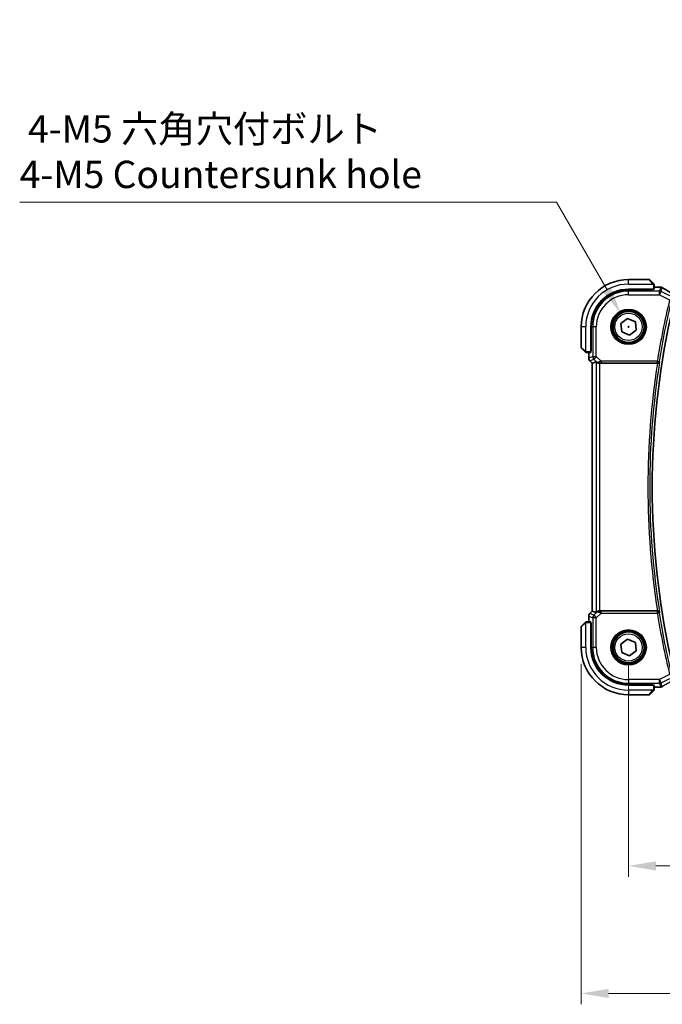
# Model space of a CAD drawing. Units: millimetres. Extents: x 0 to 7469, y 0 to 1405.
# Drawn here: x 1748 to 1924, y 460 to 731 of the extents above; entities that cross this region are included whole.
import ezdxf

# ---------------------------------------------------------------- set-up
doc = ezdxf.new("R2010")
doc.units = ezdxf.units.MM
for name, color, linetype, lineweight in [('Dimension (ISO)', 7, 'Continuous', 18), ('Visible (ISO)', 7, 'Continuous', 35), ('Visible Narrow (ISO)', 7, 'Continuous', 25)]:
    doc.layers.add(name, color=color, linetype=linetype, lineweight=lineweight)
doc.styles.add('Note Text (TK)', font='txt')
doc.dimstyles.new('Default - Method 1b (TK)', dxfattribs={"dimscale": 3, "dimtxt": 2.5, "dimasz": 2.5, "dimexe": 1, "dimexo": 1.5, "dimgap": 1, "dimtad": 1, "dimtoh": 1, "dimrnd": 1e-08, "dimdsep": 46, "dimtxsty": 'Note Text (TK)', "dimcen": 0.09, "dimdle": 5, "dimclrd": 100, "dimclre": 100, "dimclrt": 7, "dimadec": 1, "dimazin": 1, "dimtfac": 1, "dimtmove": 0, "dimatfit": 3, "dimfxl": 1, "dimtolj": 1, "dimlwd": -1, "dimlwe": -1, "dimarcsym": 0})

# ---------------------------------------------------------------- blocks, each defined once
blk = doc.blocks.new('*D25')
at = {"layer": 'Defpoints', "color": 0}
for p in [(1914.96, 558.37), (2132.96, 558.37), (1914.96, 498.37)]:
    blk.add_point(p, dxfattribs=at)
at = {"layer": 'Dimension (ISO)', "color": 100}
for p, q in [((1914.96, 553.87), (1914.96, 495.37)), ((2132.96, 553.87), (2132.96, 495.37)), ((2125.46, 498.37), (1922.46, 498.37))]:
    blk.add_line(p, q, dxfattribs=at)
for points in [[(1922.46, 499.62), (1922.46, 497.12), (1914.96, 498.37)], [(2125.46, 499.62), (2125.46, 497.12), (2132.96, 498.37)]]:
    blk.add_solid(points, dxfattribs=at)
at = {"layer": 'Dimension (ISO)', "color": 7, "insert": (2016.32, 505.12), "char_height": 7.5, "attachment_point": 4, "style": 'Note Text (TK)'}
blk.add_mtext('\\A1;218', dxfattribs=at)
blk = doc.blocks.new('*D26')
at = {"layer": 'Defpoints', "color": 0}
for p in [(1901.96, 558.37), (2145.96, 558.37), (1901.96, 463.37)]:
    blk.add_point(p, dxfattribs=at)
at = {"layer": 'Dimension (ISO)', "color": 100}
for p, q in [((1901.96, 553.87), (1901.96, 460.37)), ((2145.96, 553.87), (2145.96, 460.37)), ((2138.46, 463.37), (1909.46, 463.37))]:
    blk.add_line(p, q, dxfattribs=at)
for points in [[(1909.46, 464.62), (1909.46, 462.12), (1901.96, 463.37)], [(2138.46, 464.62), (2138.46, 462.12), (2145.96, 463.37)]]:
    blk.add_solid(points, dxfattribs=at)
at = {"layer": 'Dimension (ISO)', "color": 7, "insert": (2016.23, 470.12), "char_height": 7.5, "attachment_point": 4, "style": 'Note Text (TK)'}
blk.add_mtext('\\A1;244', dxfattribs=at)
blk = doc.blocks.new('*D27')
at = {"layer": 'Defpoints', "color": 0}
for p in [(1912.84, 650.05), (1917.09, 642.69)]:
    blk.add_point(p, dxfattribs=at)
at = {"layer": 'Dimension (ISO)', "color": 100}
for p, q in [((1747.89, 680.66), (1895.17, 680.66)), ((1895.17, 680.66), (1909.09, 656.55)), ((1914.69, 646.37), (1915.23, 646.37)), ((1914.96, 646.1), (1914.96, 646.64))]:
    blk.add_line(p, q, dxfattribs=at)
blk.add_solid([(1910.17, 657.17), (1908.01, 655.92), (1912.84, 650.05)], dxfattribs=at)
at = {"layer": 'Dimension (ISO)', "color": 7, "insert": (1747.89, 694.5), "char_height": 7.5, "attachment_point": 4, "style": 'Note Text (TK)'}
blk.add_mtext('\\A1; 4-M5 六角穴付ボルト\\P4-M5 Countersunk hole', dxfattribs=at)

msp = doc.modelspace()

# ---------------------------------------------------------------- linework, layer by layer
at = {"layer": 'Visible (ISO)'}
for p, q in [((1920.6317, 659.374), (1914.9646, 659.374)), ((1920.7731, 659.3155), (1921.7138, 658.3748)), ((1921.9646, 656.7345), (1921.9646, 657.8702)), ((1921.9646, 657.3203), (1923.3859, 657.3203)), ((1914.9646, 656.724), (1921.7646, 656.724)), ((1921.5646, 656.5984), (1914.9646, 656.5972)), ((1921.4646, 656.5984), (1921.4646, 656.724)), ((1921.5646, 656.724), (1921.5646, 656.5984)), ((1901.9646, 646.374), (1901.9646, 640.7069)), ((1904.6146, 639.574), (1904.6146, 646.374)), ((1904.7433, 646.374), (1904.7433, 639.7625)), ((1912.8483, 647.2985), (1914.707, 648.669)), ((1913.1058, 645.0035), (1912.8483, 647.2985)), ((1914.707, 648.669), (1916.8233, 647.7446)), ((1916.8233, 647.7446), (1917.0809, 645.4496)), ((1915.2222, 644.0791), (1913.1058, 645.0035)), ((1917.0809, 645.4496), (1915.2222, 644.0791)), ((1902.9638, 639.6248), (1902.0231, 640.5655)), ((1903.4684, 639.374), (1904.6041, 639.374)), ((1904.0184, 637.8105), (1904.0184, 639.374)), ((1904.6146, 639.874), (1904.7433, 639.874)), ((1904.6146, 639.763), (1904.7433, 639.7634)), ((1904.7433, 639.7625), (1904.6146, 639.7623)), ((1904.3112, 637.1034), (1905.0184, 636.3963)), ((1905.0184, 636.3963), (1905.0197, 636.3969)), ((1905.0184, 568.3518), (1905.0184, 636.3963)), ((1906.0417, 636.8202), (1905.0197, 636.3969)), ((1907.0403, 636.374), (1922.8995, 636.374)), ((1904.3112, 567.6447), (1905.0184, 568.3518)), ((1905.0197, 568.3512), (1905.0184, 568.3518)), ((1906.0417, 567.9279), (1905.0197, 568.3512)), ((1922.8995, 568.374), (1907.0403, 568.374)), ((1902.0231, 564.1826), (1902.9638, 565.1233)), ((1904.6041, 565.374), (1903.4684, 565.374)), ((1904.0184, 565.374), (1904.0184, 566.9376)), ((1904.6146, 558.374), (1904.6146, 565.174)), ((1901.9646, 564.0412), (1901.9646, 558.374)), ((1904.6146, 564.9857), (1904.7433, 564.9856)), ((1904.7433, 564.9847), (1904.6146, 564.9851)), ((1904.7433, 564.874), (1904.6146, 564.874)), ((1904.7433, 564.9856), (1904.7433, 558.374)), ((1912.8483, 559.2985), (1914.707, 560.669)), ((1914.707, 560.669), (1916.8233, 559.7446)), ((1916.8233, 559.7446), (1917.0809, 557.4496)), ((1913.1058, 557.0035), (1912.8483, 559.2985)), ((1915.2222, 556.0791), (1913.1058, 557.0035)), ((1917.0809, 557.4496), (1915.2222, 556.0791)), ((1914.9646, 548.1509), (1921.5646, 548.1497)), ((1921.7646, 548.024), (1914.9646, 548.024)), ((1921.7138, 546.3733), (1920.7731, 545.4326)), ((1921.4646, 548.024), (1921.4646, 548.1497)), ((1921.5646, 548.1497), (1921.5646, 548.024)), ((1921.9646, 546.8779), (1921.9646, 548.0136)), ((1923.3859, 547.4278), (1921.9646, 547.4278)), ((1914.9646, 545.374), (1920.6317, 545.374))]:
    msp.add_line(p, q, dxfattribs=at)
for centre in [(1914.9646, 646.374), (1914.9646, 558.374)]:
    msp.add_circle(centre, 4.25, dxfattribs=at)
for centre, radius, start, end in [((1914.9646, 646.374), 13, 90, 180), ((1920.6317, 659.174), 0.2, 45, 90), ((1923.3859, 656.3203), 1, 84.953311, 90), ((1923.7093, 656.2926), 1, 59.356632, 85.274482), ((1914.9646, 646.374), 10.35, 90, 180), ((1914.9664, 646.374), 10.2232, 90.010482, 180), ((2140.7915, 602.374), 219.3269, 167.759697, 192.240303), ((1902.1646, 640.7069), 0.2, 180, 225), ((1905.0184, 637.8105), 1, 180, 225), ((1905.0184, 566.9376), 1, 135, 180), ((1902.1646, 564.0412), 0.2, 135, 180), ((1914.9646, 558.374), 13, 180, 270), ((1914.9646, 558.374), 10.35, 180, 270), ((1914.9664, 558.374), 10.2232, 180, 269.989518), ((1923.3859, 548.4278), 1, 270, 275.046689), ((1923.7093, 548.4555), 1, 274.725518, 300.643368), ((1920.6317, 545.574), 0.2, 270, 315)]:
    msp.add_arc(centre, radius, start, end, dxfattribs=at)
for centre, major_axis, ratio, start_param, end_param in [((1941.0477, 657.7677), (-20.3307, 0.064), 0.04954287, 0.52700229, 0.55730447), ((1921.7646, 656.7345), (0.2, 0), 0.05240778, 4.71238898, 6.28318531), ((1904.6041, 639.574), (0, 0.2), 0.05240778, 3.14159265, 4.71238898), ((1907.0403, 635.8177), (-0.9993, 1.0021), 0.03700701, 5.6291015, 6.2679172), ((1907.0403, 636.2866), (1, 0), 0.08748866, 1.57079633, 1.63956115), ((1907.0403, 568.9304), (-0.9993, -1.0021), 0.03700701, 0.01526811, 0.65408381), ((1907.0403, 568.4615), (-1, 0), 0.08748866, 1.5020315, 1.57079633), ((1904.6041, 565.174), (0, 0.2), 0.05240778, 4.71238898, 6.28318531), ((1921.7646, 548.0136), (-0.2, 0), 0.05240778, 3.14159265, 4.71238898), ((1941.053, 546.9791), (20.3369, 0.063), 0.04957285, 2.58429531, 2.61458818)]:
    msp.add_ellipse(centre, major_axis=major_axis, ratio=ratio, start_param=start_param, end_param=end_param, dxfattribs=at)
for points, knots in [([(1921.906, 658.1826), (1921.906, 658.1826), (1921.8661, 658.2225), (1921.7975, 658.2912), (1921.7675, 658.3211), (1921.7378, 658.3508), (1921.7138, 658.3748)], [0, 0, 0, 0, 0.69625733, 0.69625733, 0.69625733, 1, 1, 1, 1]), ([(1921.906, 658.1826), (1921.9087, 658.1799), (1921.9114, 658.177), (1921.9166, 658.1712), (1921.9191, 658.1683), (1921.9222, 658.1643), (1921.923, 658.1633), (1921.9275, 658.1574), (1921.9309, 658.1525), (1921.9377, 658.1416), (1921.941, 658.1356), (1921.9463, 658.125), (1921.9484, 658.1202), (1921.9549, 658.104), (1921.9584, 658.0921), (1921.961, 658.0788), (1921.9613, 658.0773), (1921.9618, 658.0747), (1921.9619, 658.0737), (1921.9623, 658.0716), (1921.9624, 658.0705), (1921.9631, 658.0659), (1921.9635, 658.0624), (1921.964, 658.056), (1921.9642, 658.0532), (1921.9644, 658.0489), (1921.9645, 658.0474), (1921.9646, 658.0443), (1921.9646, 658.0428), (1921.9646, 658.0412)], [0, 0, 0, 0, 0.0012495082, 0.0012495082, 0.0025789255, 0.0025789255, 0.0030216337, 0.0030216337, 0.0051689662, 0.0051689662, 0.0071607713, 0.0071607713, 0.0087369275, 0.0087369275, 0.0124076696, 0.0124076696, 0.0128838964, 0.0128838964, 0.0132563707, 0.0132563707, 0.0136942812, 0.0136942812, 0.0150093851, 0.0150093851, 0.0159623198, 0.0159623198, 0.0164478625, 0.0164478625, 0.0169364279, 0.0169364279, 0.0169364279, 0.0169364279]), ([(1921.9646, 657.8702), (1921.9646, 657.9394), (1921.9646, 658.0299), (1921.9646, 658.0395), (1921.9646, 658.0411), (1921.9646, 658.0412), (1921.9646, 658.0412)], [0, 0, 0, 0, 0.85378669, 0.85378669, 0.85378669, 1, 1, 1, 1]), ([(1927.4008, 655.3344), (1927.1578, 655.4695), (1926.9205, 655.6021), (1926.4579, 655.862), (1926.2326, 655.9893), (1925.7946, 656.2382), (1925.5818, 656.3598), (1925.1694, 656.597), (1924.9698, 656.7126), (1924.5841, 656.9376), (1924.398, 657.047), (1924.219, 657.153)], [-0.923294824, -0.923294824, -0.923294824, -0.923294824, -0.874974556, -0.874974556, -0.826654289, -0.826654289, -0.778334022, -0.778334022, -0.730013755, -0.730013755, -0.681693487, -0.681693487, -0.681693487, -0.681693487]), ([(1902.9638, 639.6248), (1903.0311, 639.5575), (1903.1421, 639.4465), (1903.1538, 639.4348), (1903.1558, 639.4328), (1903.156, 639.4326), (1903.156, 639.4326)], [0, 0, 0, 0, 0.85304448, 0.85304448, 0.85304448, 1, 1, 1, 1]), ([(1903.2974, 639.374), (1903.2957, 639.374), (1903.2941, 639.3741), (1903.2908, 639.3742), (1903.2892, 639.3742), (1903.2845, 639.3744), (1903.2815, 639.3747), (1903.2751, 639.3753), (1903.2717, 639.3757), (1903.2673, 639.3763), (1903.2662, 639.3765), (1903.2643, 639.3768), (1903.2633, 639.377), (1903.2612, 639.3773), (1903.26, 639.3776), (1903.2573, 639.3781), (1903.2557, 639.3784), (1903.2499, 639.3797), (1903.2457, 639.3808), (1903.2333, 639.3844), (1903.2251, 639.3873), (1903.212, 639.3931), (1903.207, 639.3955), (1903.1983, 639.4002), (1903.1946, 639.4024), (1903.1859, 639.4079), (1903.1811, 639.4112), (1903.1692, 639.4203), (1903.1624, 639.4263), (1903.156, 639.4326)], [0, 0, 0, 0, 0.0005205866, 0.0005205866, 0.0010372564, 0.0010372564, 0.0020453759, 0.0020453759, 0.0033078715, 0.0033078715, 0.003728285, 0.003728285, 0.0040652602, 0.0040652602, 0.0044326559, 0.0044326559, 0.0049215163, 0.0049215163, 0.0062247865, 0.0062247865, 0.0088408435, 0.0088408435, 0.0105117913, 0.0105117913, 0.0118139276, 0.0118139276, 0.0138142202, 0.0138142202, 0.0168557728, 0.0168557728, 0.0168557728, 0.0168557728]), ([(1903.2974, 639.374), (1903.2974, 639.374), (1903.3562, 639.374), (1903.4308, 639.374), (1903.4437, 639.374), (1903.4565, 639.374), (1903.4684, 639.374)], [0, 0, 0, 0, 0.85253061, 0.85253061, 0.85253061, 1, 1, 1, 1]), ([(1906.2698, 636.6354), (1906.3339, 636.5771), (1906.416, 636.5194), (1906.6159, 636.425), (1906.7366, 636.391), (1906.8956, 636.3754), (1906.9333, 636.3736), (1906.9716, 636.3738)], [0.4186015433, 0.4186015433, 0.4186015433, 0.4186015433, 0.4530214688, 0.4530214688, 0.4905261815, 0.4905261815, 0.5017410096, 0.5017410096, 0.5017410096, 0.5017410096]), ([(1922.9375, 636.3739), (1922.9882, 636.3736), (1923.0375, 636.3802), (1923.1414, 636.4074), (1923.1933, 636.4305), (1923.3, 636.4964), (1923.3496, 636.5436), (1923.423, 636.6436), (1923.4483, 636.6969), (1923.463, 636.7525), (1923.4632, 636.7534), (1923.4635, 636.7544)], [-0.0851207577, -0.0851207577, -0.0851207577, -0.0851207577, -0.0697176758, -0.0697176758, -0.0506640193, -0.0506640193, -0.0248159138, -0.0248159138, 0, 0, 0.0004307727, 0.0004307727, 0.0004307727, 0.0004307727]), ([(1906.9716, 568.3743), (1906.9333, 568.3745), (1906.8956, 568.3727), (1906.74, 568.3574), (1906.6221, 568.3248), (1906.4203, 568.2317), (1906.3352, 568.1722), (1906.2698, 568.1127)], [0.8298982879, 0.8298982879, 0.8298982879, 0.8298982879, 0.8410982076, 0.8410982076, 0.8775623183, 0.8775623183, 0.9130044145, 0.9130044145, 0.9130044145, 0.9130044145]), ([(1923.4635, 567.9937), (1923.4632, 567.9947), (1923.463, 567.9956), (1923.4502, 568.0442), (1923.4294, 568.0908), (1923.3728, 568.176), (1923.3376, 568.2153), (1923.2508, 568.2854), (1923.1986, 568.3162), (1923.0927, 568.3556), (1923.0424, 568.3675), (1922.9722, 568.3736), (1922.9549, 568.3743), (1922.9375, 568.3742)], [-0.0847844875, -0.0847844875, -0.0847844875, -0.0847844875, -0.0843571712, -0.0843571712, -0.0629074841, -0.0629074841, -0.0424062398, -0.0424062398, -0.0214492524, -0.0214492524, -0.0052447442, -0.0052447442, 0, 0, 0, 0]), ([(1903.156, 565.3155), (1903.156, 565.3155), (1903.1161, 565.2756), (1903.0475, 565.2069), (1903.0175, 565.177), (1902.9878, 565.1472), (1902.9638, 565.1233)], [0, 0, 0, 0, 0.69625733, 0.69625733, 0.69625733, 1, 1, 1, 1]), ([(1903.156, 565.3155), (1903.1587, 565.3182), (1903.1616, 565.3209), (1903.1674, 565.3261), (1903.1704, 565.3286), (1903.1744, 565.3317), (1903.1754, 565.3325), (1903.1812, 565.337), (1903.1861, 565.3404), (1903.197, 565.3472), (1903.203, 565.3505), (1903.2137, 565.3558), (1903.2185, 565.3579), (1903.2346, 565.3644), (1903.2465, 565.3679), (1903.2598, 565.3705), (1903.2613, 565.3708), (1903.2639, 565.3712), (1903.2649, 565.3714), (1903.267, 565.3717), (1903.2681, 565.3719), (1903.2727, 565.3725), (1903.2762, 565.373), (1903.2826, 565.3735), (1903.2854, 565.3737), (1903.2898, 565.3739), (1903.2913, 565.374), (1903.2943, 565.374), (1903.2959, 565.374), (1903.2974, 565.374)], [0, 0, 0, 0, 0.0012495082, 0.0012495082, 0.0025789255, 0.0025789255, 0.0030216337, 0.0030216337, 0.0051689662, 0.0051689662, 0.0071607713, 0.0071607713, 0.0087369275, 0.0087369275, 0.0124076696, 0.0124076696, 0.0128838964, 0.0128838964, 0.0132563707, 0.0132563707, 0.0136942812, 0.0136942812, 0.0150093851, 0.0150093851, 0.0159623198, 0.0159623198, 0.0164478625, 0.0164478625, 0.0169364279, 0.0169364279, 0.0169364279, 0.0169364279]), ([(1903.4684, 565.374), (1903.3992, 565.374), (1903.3088, 565.374), (1903.2992, 565.374), (1903.2975, 565.374), (1903.2974, 565.374), (1903.2974, 565.374)], [0, 0, 0, 0, 0.85378669, 0.85378669, 0.85378669, 1, 1, 1, 1]), ([(1921.7138, 546.3733), (1921.7811, 546.4406), (1921.8921, 546.5516), (1921.9038, 546.5633), (1921.9058, 546.5653), (1921.906, 546.5655), (1921.906, 546.5655)], [0, 0, 0, 0, 0.85304448, 0.85304448, 0.85304448, 1, 1, 1, 1]), ([(1921.9646, 546.7069), (1921.9646, 546.7052), (1921.9645, 546.7035), (1921.9645, 546.7002), (1921.9644, 546.6986), (1921.9642, 546.694), (1921.964, 546.691), (1921.9634, 546.6846), (1921.9629, 546.6812), (1921.9623, 546.6768), (1921.9621, 546.6757), (1921.9618, 546.6737), (1921.9617, 546.6728), (1921.9613, 546.6707), (1921.9611, 546.6695), (1921.9605, 546.6668), (1921.9602, 546.6652), (1921.9589, 546.6594), (1921.9579, 546.6552), (1921.9542, 546.6427), (1921.9513, 546.6346), (1921.9456, 546.6215), (1921.9431, 546.6165), (1921.9384, 546.6078), (1921.9362, 546.6041), (1921.9307, 546.5953), (1921.9274, 546.5906), (1921.9183, 546.5787), (1921.9124, 546.5718), (1921.906, 546.5655)], [0, 0, 0, 0, 0.0005205866, 0.0005205866, 0.0010372564, 0.0010372564, 0.0020453759, 0.0020453759, 0.0033078715, 0.0033078715, 0.003728285, 0.003728285, 0.0040652602, 0.0040652602, 0.0044326559, 0.0044326559, 0.0049215163, 0.0049215163, 0.0062247865, 0.0062247865, 0.0088408435, 0.0088408435, 0.0105117913, 0.0105117913, 0.0118139276, 0.0118139276, 0.0138142202, 0.0138142202, 0.0168557728, 0.0168557728, 0.0168557728, 0.0168557728]), ([(1921.9646, 546.7069), (1921.9646, 546.7069), (1921.9646, 546.7657), (1921.9646, 546.8403), (1921.9646, 546.8532), (1921.9646, 546.866), (1921.9646, 546.8779)], [0, 0, 0, 0, 0.85253061, 0.85253061, 0.85253061, 1, 1, 1, 1])]:
    msp.add_open_spline(points, degree=3, knots=knots, dxfattribs=at)
for points in [[(1922.9375, 636.3739), (1922.9245, 636.374), (1922.9118, 636.374), (1922.8995, 636.374)], [(1922.8995, 568.374), (1922.9118, 568.374), (1922.9245, 568.3741), (1922.9375, 568.3742)]]:
    msp.add_open_spline(points, degree=3, dxfattribs=at)
at = {"layer": 'Visible Narrow (ISO)'}
for p, q in [((1914.9646, 658.124), (1914.9646, 659.374)), ((1914.9646, 658.124), (1921.6691, 658.124)), ((1921.5724, 658.2542), (1920.6317, 659.374)), ((1921.7646, 657.8702), (1921.7646, 656.724)), ((1921.7646, 657.8702), (1921.9646, 657.8702)), ((1921.9646, 657.3189), (1923.3859, 657.3189)), ((1923.3859, 657.3189), (1923.3859, 657.3203)), ((1923.7093, 657.2913), (1923.456, 656.2183)), ((1923.9026, 656.1129), (1924.1559, 657.1858)), ((1914.9646, 656.5972), (1914.9646, 656.2183)), ((1914.9646, 655.2197), (1914.9646, 656.2183)), ((1923.456, 656.2183), (1914.9646, 656.2183)), ((1914.9646, 655.2197), (1923.456, 655.2197)), ((1921.2646, 656.724), (1921.2646, 656.5984)), ((1923.456, 655.2197), (1923.456, 656.2183)), ((1923.9026, 656.1129), (1923.456, 655.2197)), ((1923.456, 655.2197), (1926.2171, 653.8392)), ((1926.243, 654.9427), (1923.9026, 656.1129)), ((1903.2146, 646.374), (1901.9646, 646.374)), ((1903.2146, 639.6695), (1903.2146, 646.374)), ((1904.7433, 646.374), (1905.1203, 646.374)), ((1906.1189, 646.374), (1905.1203, 646.374)), ((1905.1203, 646.374), (1905.1203, 638.2664)), ((1906.1189, 638.2664), (1906.1189, 646.374)), ((1901.9646, 640.7069), (1903.0844, 639.7662)), ((1903.4684, 639.374), (1903.4684, 639.574)), ((1904.6146, 639.574), (1903.4684, 639.574)), ((1904.0197, 637.8105), (1904.0197, 639.374)), ((1905.1203, 638.2664), (1904.0197, 637.8105)), ((1904.7433, 640.074), (1904.6146, 640.074)), ((1905.1203, 638.2664), (1906.1189, 638.2664)), ((1906.1189, 638.2664), (1905.4128, 637.5603)), ((1907.4219, 636.9634), (1906.1189, 638.2664)), ((1904.0184, 637.8105), (1904.0197, 637.8105)), ((1904.3122, 637.1044), (1904.3112, 637.1034)), ((1904.3122, 637.1044), (1905.4128, 637.5603)), ((1905.0197, 636.3969), (1904.3122, 637.1044)), ((1905.0197, 568.3512), (1905.0197, 636.3969)), ((1905.4128, 637.5603), (1906.2576, 636.7155)), ((1906.0417, 636.8202), (1906.0417, 567.9279)), ((1906.2576, 636.7155), (1906.2698, 636.6354)), ((1906.9593, 636.4541), (1906.9716, 636.3738)), ((1907.0403, 568.374), (1907.0403, 636.374)), ((1922.8594, 636.9634), (1907.4219, 636.9634)), ((1907.4219, 636.9634), (1907.4219, 636.4653)), ((1907.4219, 636.4653), (1922.8594, 636.4653)), ((1922.8594, 636.9634), (1923.3513, 636.8854)), ((1922.8594, 636.4653), (1922.8594, 636.9634)), ((1904.3122, 567.6437), (1905.0197, 568.3512)), ((1906.2576, 568.0326), (1905.4128, 567.1878)), ((1906.1189, 566.4817), (1907.4219, 567.7847)), ((1906.2698, 568.1127), (1906.2576, 568.0326)), ((1906.9593, 568.294), (1906.9716, 568.3743)), ((1907.4219, 567.7847), (1907.4219, 568.2827)), ((1922.8594, 568.2827), (1907.4219, 568.2827)), ((1907.4219, 567.7847), (1922.8594, 567.7847)), ((1922.8594, 567.7847), (1922.8594, 568.2827)), ((1923.3513, 567.8627), (1922.8594, 567.7847)), ((1903.2146, 558.374), (1903.2146, 565.0786)), ((1903.4684, 565.174), (1903.4684, 565.374)), ((1903.4684, 565.174), (1904.6146, 565.174)), ((1904.0197, 566.9376), (1904.0184, 566.9376)), ((1904.0197, 566.9376), (1905.1203, 566.4817)), ((1904.0197, 565.374), (1904.0197, 566.9376)), ((1904.3112, 567.6447), (1904.3122, 567.6437)), ((1905.4128, 567.1878), (1904.3122, 567.6437)), ((1906.1189, 566.4817), (1905.1203, 566.4817)), ((1905.1203, 566.4817), (1905.1203, 558.374)), ((1905.4128, 567.1878), (1906.1189, 566.4817)), ((1906.1189, 558.374), (1906.1189, 566.4817)), ((1903.0844, 564.9818), (1901.9646, 564.0412)), ((1904.6146, 564.674), (1904.7433, 564.674)), ((1903.2146, 558.374), (1901.9646, 558.374)), ((1904.7433, 558.374), (1905.1203, 558.374)), ((1906.1189, 558.374), (1905.1203, 558.374)), ((1923.456, 549.5284), (1914.9646, 549.5284)), ((1914.9646, 549.5284), (1914.9646, 548.5298)), ((1926.2171, 550.9089), (1923.456, 549.5284)), ((1923.456, 548.5298), (1923.456, 549.5284)), ((1923.456, 549.5284), (1923.9026, 548.6352)), ((1923.9026, 548.6352), (1926.243, 549.8054)), ((1914.9646, 548.5298), (1923.456, 548.5298)), ((1914.9646, 548.1509), (1914.9646, 548.5298)), ((1921.6691, 546.624), (1914.9646, 546.624)), ((1914.9646, 546.624), (1914.9646, 545.374)), ((1920.6317, 545.374), (1921.5724, 546.4939)), ((1921.2646, 548.1497), (1921.2646, 548.024)), ((1921.7646, 548.024), (1921.7646, 546.8779)), ((1921.9646, 546.8779), (1921.7646, 546.8779)), ((1923.3859, 547.4292), (1921.9646, 547.4292)), ((1923.3859, 547.4278), (1923.3859, 547.4292)), ((1923.456, 548.5298), (1923.7093, 547.4568)), ((1924.1559, 547.5622), (1923.9026, 548.6352))]:
    msp.add_line(p, q, dxfattribs=at)
for centre, radius in [((1914.9646, 646.374), 4.8747), ((1914.9646, 646.374), 4.6748), ((1914.9646, 646.374), 4.5067), ((1914.9646, 646.374), 4.3069), ((1914.9646, 646.374), 3.75), ((1914.9646, 558.374), 4.8747), ((1914.9646, 558.374), 4.6748), ((1914.9646, 558.374), 4.5067), ((1914.9646, 558.374), 4.3069), ((1914.9646, 558.374), 3.75)]:
    msp.add_circle(centre, radius, dxfattribs=at)
for centre, radius, start, end in [((1914.9646, 646.374), 11.75, 90, 180), ((1914.9646, 646.374), 9.8443, 90, 180), ((1914.9646, 646.374), 8.8457, 90, 180), ((2140.7915, 602.374), 220.66, 166.512536, 170.981446), ((2140.7915, 602.374), 220.1619, 166.512536, 170.981446), ((2140.7915, 602.374), 220.5287, 171.131053, 188.868947), ((2140.7915, 602.374), 220.0306, 171.010556, 188.989444), ((2140.7915, 602.374), 220.66, 189.018554, 193.487464), ((2140.7915, 602.374), 220.1619, 189.018554, 193.487464), ((1914.9646, 558.374), 11.75, 180, 270), ((1914.9646, 558.374), 9.8443, 180, 270), ((1914.9646, 558.374), 8.8457, 180, 270)]:
    msp.add_arc(centre, radius, start, end, dxfattribs=at)
for centre, major_axis, ratio, start_param, end_param in [((1921.5724, 658.2334), (0.1414, 0.1414), 0.07384634, 0, 1.49708378), ((1923.3859, 656.3203), (0.088, 0.9961), 0.85909459, 0, 0.10243429), ((1941.4452, 657.8806), (21, 0), 0.05240778, 3.67718466, 3.70663085), ((1923.7093, 656.2926), (0.0824, 0.9966), 0.84374206, 0, 0.09766065), ((1923.7093, 656.2926), (0.9732, -0.2298), 0.99855333, 1.33929603, 1.80229662), ((1923.7093, 656.2926), (0.5097, 0.8604), 0.8050364, 0, 0.08833756), ((1941.8918, 648.9767), (-20.9942, 10.526), 0.04684915, 0.58852293, 0.83012427), ((1923.456, 655.2197), (-0.9732, 0.2298), 0.99855333, 4.48088869, 4.94388927), ((1903.1052, 639.7662), (-0.1414, -0.1414), 0.07384634, 4.78610152, 6.28318531), ((1906.1189, 638.2664), (0.3827, -0.9239), 0.99839497, 4.3202575, 5.10452046), ((1905.0184, 637.8105), (-0.3827, 0.9239), 0.99839497, 1.17866484, 1.96292781), ((1906.9637, 637.4216), (-0.729, -0.6851), 0.46466527, 0.06680435, 0.85092148), ((1906.9637, 637.4216), (0.904, 0.4362), 0.95591855, 3.49172326, 4.27584039), ((1907.4656, 636.9197), (-1.0614, -0.3524), 0.0494607, 4.73719015, 5.47150947), ((1906.9593, 636.9522), (0.0295, -0.4991), 0.55941635, 5.1735807, 6.17784264), ((1907.4656, 636.4216), (-0.7085, 0.0027), 0.06162707, 4.77440992, 5.50872924), ((1922.8594, 636.9634), (0.3803, 0.3247), 0.99344794, 4.00893703, 5.41584093), ((1906.9637, 567.3265), (-0.904, 0.4362), 0.95591855, 5.14893757, 5.9330547), ((1906.9637, 567.3265), (0.729, -0.6851), 0.46466527, 2.29067117, 3.0747883), ((1906.9593, 567.7959), (0.0295, 0.4991), 0.55941635, 0.10534267, 1.1096046), ((1907.4656, 567.8284), (-1.0614, 0.3524), 0.0494607, 0.81167584, 1.54599516), ((1907.4656, 568.3265), (-0.7085, -0.0027), 0.06162707, 0.77445607, 1.50877539), ((1922.8594, 567.7847), (-0.3803, 0.3247), 0.99344794, 4.00893703, 5.41584093), ((1903.1052, 564.9818), (-0.1414, 0.1414), 0.07384634, 0, 1.49708378), ((1905.0184, 566.9376), (0.3827, 0.9239), 0.99839497, 1.17866484, 1.96292781), ((1906.1189, 566.4817), (-0.3827, -0.9239), 0.99839497, 4.3202575, 5.10452046), ((1941.8918, 555.7714), (-20.9942, -10.526), 0.04684915, 5.45306104, 5.69466238), ((1921.5724, 546.5147), (0.1414, -0.1414), 0.07384634, 4.78610152, 6.28318531), ((1941.4452, 546.8675), (-21, 0), 0.05240778, 5.71814711, 5.7475933), ((1923.3859, 548.4278), (0.088, -0.9961), 0.85909459, 6.18075102, 6.28318531), ((1923.456, 549.5284), (0.9732, 0.2298), 0.99855333, 4.48088869, 4.94388927), ((1923.7093, 548.4555), (-0.9732, -0.2298), 0.99855333, 1.33929603, 1.80229662), ((1923.7093, 548.4555), (0.0824, -0.9966), 0.84374206, 6.18552466, 6.28318531), ((1923.7093, 548.4555), (0.5097, -0.8604), 0.8050364, 6.19484775, 6.28318531)]:
    msp.add_ellipse(centre, major_axis=major_axis, ratio=ratio, start_param=start_param, end_param=end_param, dxfattribs=at)
for points in [[(1921.5724, 658.2542), (1921.5828, 658.2418), (1921.6603, 658.1378), (1921.6691, 658.124)], [(1921.6691, 658.124), (1921.6889, 658.0932), (1921.7646, 657.9068), (1921.7646, 657.8702)], [(1903.2146, 639.6695), (1903.2009, 639.6783), (1903.0968, 639.7558), (1903.0844, 639.7662)], [(1903.4684, 639.574), (1903.4318, 639.574), (1903.2454, 639.6497), (1903.2146, 639.6695)], [(1922.9374, 636.374), (1922.9374, 636.374), (1922.9374, 636.374), (1922.9375, 636.3739)], [(1922.9375, 568.3742), (1922.9374, 568.3741), (1922.9374, 568.3741), (1922.9374, 568.374)], [(1903.0844, 564.9818), (1903.0968, 564.9923), (1903.2009, 565.0698), (1903.2146, 565.0786)], [(1903.2146, 565.0786), (1903.2454, 565.0984), (1903.4318, 565.174), (1903.4684, 565.174)], [(1921.6691, 546.624), (1921.6603, 546.6103), (1921.5828, 546.5063), (1921.5724, 546.4939)], [(1921.7646, 546.8779), (1921.7646, 546.8413), (1921.6889, 546.6549), (1921.6691, 546.624)]]:
    msp.add_open_spline(points, degree=3, dxfattribs=at)
for points, knots in [([(1922.8594, 636.4653), (1922.8667, 636.4568), (1922.874, 636.4482), (1922.8814, 636.4396), (1922.9, 636.4178), (1922.9187, 636.3959), (1922.9374, 636.374)], [0.09639882, 0.09639882, 0.09639882, 0.09639882, 0.125995003, 0.125995003, 0.125995003, 0.201444978, 0.201444978, 0.201444978, 0.201444978]), ([(1923.4635, 636.7544), (1923.4334, 636.7895), (1923.4034, 636.8246), (1923.3733, 636.8597), (1923.366, 636.8683), (1923.3587, 636.8768), (1923.3513, 636.8854)], [-0.247388324, -0.247388324, -0.247388324, -0.247388324, -0.125995003, -0.125995003, -0.125995003, -0.09639882, -0.09639882, -0.09639882, -0.09639882]), ([(1922.9374, 568.374), (1922.9187, 568.3522), (1922.9, 568.3303), (1922.8814, 568.3085), (1922.874, 568.2999), (1922.8667, 568.2913), (1922.8594, 568.2827)], [0.905945268, 0.905945268, 0.905945268, 0.905945268, 0.981395243, 0.981395243, 0.981395243, 1.010991426, 1.010991426, 1.010991426, 1.010991426]), ([(1923.3513, 567.8627), (1923.3587, 567.8713), (1923.366, 567.8798), (1923.3733, 567.8884), (1923.4034, 567.9235), (1923.4334, 567.9586), (1923.4635, 567.9937)], [-1.010991426, -1.010991426, -1.010991426, -1.010991426, -0.981395243, -0.981395243, -0.981395243, -0.860001922, -0.860001922, -0.860001922, -0.860001922])]:
    msp.add_open_spline(points, degree=3, knots=knots, dxfattribs=at)

# ---------------------------------------------------------------- dimensions: what is measured, and where the dimension line sits
at = {"layer": 'Dimension (ISO)', "color": 100}
dim = msp.add_diameter_dim_2p(p1=(1917.0896, 642.6934), p2=(1912.8396, 650.0547), text=' 4-M5 六角穴付ボルト\\P4-M5 Countersunk hole', dimstyle='Default - Method 1b (TK)', override={"dimtih": 1, "dimdec": 2, "dimlfac": 1, "dimtp": 0, "dimtm": 0, "dimtdec": 2, "dimtofl": 0}, dxfattribs=at)
dim.commit()
dim.dimension.update_dxf_attribs({"geometry": '*D27', "text_midpoint": (1801.2467, 680.6641), "dimtype": 163})
dim = msp.add_linear_dim(base=(1901.9646, 463.374), p1=(2145.9646, 558.374), p2=(1901.9646, 558.374), dimstyle='Default - Method 1b (TK)', override={"dimtoh": 0, "dimdec": 2, "dimtp": 0, "dimtm": 0, "dimtdec": 2, "dimtofl": 0, "dimatfit": 1}, dxfattribs=at)
dim.commit()
dim.dimension.update_dxf_attribs({"geometry": '*D26', "text_midpoint": (2023.9646, 463.374), "dimtype": 160})
dim = msp.add_linear_dim(base=(1914.9646, 498.374), p1=(2132.9646, 558.374), p2=(1914.9646, 558.374), angle=180, dimstyle='Default - Method 1b (TK)', override={"dimtoh": 0, "dimdec": 2, "dimtp": 0, "dimtm": 0, "dimtdec": 2, "dimtofl": 0, "dimatfit": 1}, dxfattribs=at)
dim.commit()
dim.dimension.update_dxf_attribs({"geometry": '*D25', "text_midpoint": (2023.9646, 498.374), "dimtype": 160})

doc.saveas('drawing.dxf')
